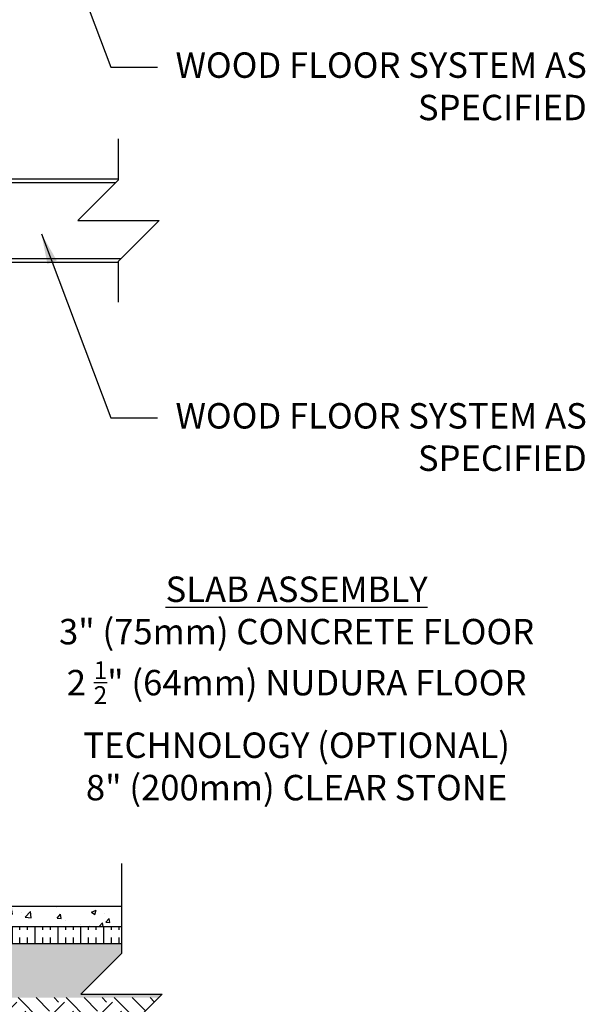
# Model space of a CAD drawing. Units: inches. Extents: x -153 to 191, y 66 to 438.
# Drawn here: x 107 to 191, y 140 to 285 of the extents above; entities that cross this region are included whole.
import ezdxf

# ---------------------------------------------------------------- set-up
doc = ezdxf.new("R2010")
doc.units = ezdxf.units.IN
doc.header["$MEASUREMENT"] = 0
for name, color, linetype in [('HATCH', 12, 'Continuous'), ('line25', 2, 'Continuous'), ('LINE9', 9, 'Continuous'), ('TBK_TEXT', 4, 'Continuous'), ('TEXT', 4, 'Continuous')]:
    doc.layers.add(name, color=color, linetype=linetype)
doc.styles.add('DIM', font='romans.shx', dxfattribs={"width": 0.7})
doc.styles.add('ROMANS', font='romans.shx', dxfattribs={"height": 4.5})
doc.dimstyles.new('int_48', dxfattribs={"dimscale": 48, "dimtxt": 0.09375, "dimasz": 0.09375, "dimexe": 0.09375, "dimexo": 0.0625, "dimgap": 0.0625, "dimtad": 1, "dimdec": 1, "dimzin": 3, "dimdsep": 46, "dimlunit": 4, "dimtxsty": 'DIM', "dimcen": 0.09, "dimdle": 0.09375, "dimse1": 1, "dimse2": 1, "dimclrt": 4, "dimadec": 0, "dimazin": 0, "dimtfac": 1, "dimtdec": 1, "dimtmove": 2, "dimatfit": 3, "dimfxl": 1, "dimfrac": 2, "dimtolj": 1, "dimtzin": 0, "dimarcsym": 0})

msp = doc.modelspace()

# ---------------------------------------------------------------- hatches: boundary and pattern name
at = {"layer": 'HATCH'}
h = msp.add_hatch(dxfattribs=at)
h.set_pattern_fill('EARTH', color=256, scale=20, angle=45, style=0)
h.paths.add_polyline_path([(-61.54, 239.7), (-74.58, 239.25), (-66.87, 222.67), (-53.83, 223.12)])
h.paths.add_polyline_path([(122.4, 129.2), (122.4, 135.7), (127.9, 141.2), (20.35, 141.2), (-3.65, 141.2), (-15.65, 141.2), (-53.84, 223.1), (-66.87, 222.64), (-23.3, 129.2)])
h = msp.add_hatch(dxfattribs=at)
h.set_pattern_fill('AR-CONC', color=256, style=0)
h.paths.add_polyline_path([(122.4, 154.7), (15.97, 154.7), (15.97, 151.7), (122.4, 151.7)])
h = msp.add_hatch(dxfattribs=at)
h.set_pattern_fill('INSUL', color=256, scale=9, angle=90, style=0)
h.set_pattern_definition([(90, (69.1868, 151.196), (-3.375, 2e-16), []), (90, (68.0618, 151.196), (-3.375, 2e-16), [1.125, -1.125]), (90, (66.9368, 151.196), (-3.375, 2e-16), [1.125, -1.125])])
h.paths.add_polyline_path([(122.4, 151.7), (15.97, 151.7), (15.97, 149.2), (20.35, 149.2), (122.4, 149.2)])
h = msp.add_hatch(dxfattribs=at)
h.set_pattern_fill('GRAVEL', color=256, scale=6, style=0)
h.set_pattern_definition([(228.0128, (4.32, 6), (-47.9999894, -54.000008), [0.80722, -79.91453]), (184.9697, (3.78, 5.4), (72.0000063, 5.99994784), [1.38521, -137.13555]), (132.5104, (2.4, 5.28), (59.9999443, -66.00005204), [0.97673, -96.69619]), (267.2737, (0.06, 3.78), (5.9999761, 120.00000177), [1.26143, -124.88135]), (292.8337, (0, 2.52), (-30.00005943, 71.99997847), [1.23693, -122.45624]), (357.2737, (0.48, 1.38), (-120.00000177, 5.9999761), [1.26143, -124.88135]), (37.6942, (1.74, 1.32), (-78.00004407, -59.99994243), [1.66817, -165.14909]), (72.2553, (3.06, 2.34), (42.00006458, 131.9999774), [1.57493, -155.91793]), (121.4296, (3.54, 3.84), (-48.0000494, 77.9999702), [1.2657, -125.30444]), (175.2364, (2.88, 4.92), (66.0000057, -5.9999492), [1.44499, -70.80458]), (222.3974, (1.44, 5.04), (-72.0000441, -65.9999525), [1.86869, -185.00025]), (138.8141, (6, 3.72), (-42.0000177, 35.9999839), [0.6378, -63.14306]), (171.4692, (5.52, 4.14), (77.9999897, -12.00004746), [1.21342, -120.12907]), (225, (4.32, 4.32), (-7e-16, -6), [0.84853, -7.63675]), (203.1986, (3.9, 5.04), (29.9999984, 12.000008), [0.45695, -45.23769]), (291.8014, (3.48, 4.86), (-5.9999995, 18.0000016), [0.64622, -31.66477]), (30.9638, (3.72, 4.26), (17.999988, 12.000015), [1.04957, -33.93614]), (161.5651, (4.62, 4.8), (12.000003, -5.99999), [0.75895, -18.21472]), (16.3895, (0, 4.86), (60.0000132, 17.99995626), [1.0632, -105.25707]), (70.3462, (1.02, 5.16), (-23.9999715, -66.0000128), [0.89197, -88.30445]), (293.1986, (4.62, 6), (-12.000008, 29.9999984), [0.91389, -44.78075]), (343.6105, (4.98, 5.16), (-60.0000132, 17.99995626), [1.0632, -105.25707]), (339.444, (0, 1.14), (-30.000011, 11.999976), [1.02528, -50.23874]), (294.7751, (0.96, 0.78), (-29.9999531, 66.0000205), [0.85907, -85.04786]), (66.8014, (4.68, 0), (12.000008, 29.9999984), [0.91389, -44.78075]), (17.354, (5.04, 0.84), (-78.0000121, -23.999967), [1.00579, -99.57254]), (69.444, (1.74, 0), (-11.999976, -30.000011), [0.51264, -50.75138]), (101.3099, (4.32, 0), (-5.999986, 24.0000045), [0.30594, -30.28817]), (165.9638, (4.26, 0.3), (18.000003, -5.999988), [1.23693, -23.5017]), (186.009, (3.06, 0.6), (59.9999985, 5.9999959), [1.1463, -113.48354]), (303.6901, (3.72, 3.72), (-6.000008, 11.999997), [0.86533, -20.76797]), (353.1572, (4.2, 3), (101.9999962, -12.000048), [1.51076, -149.56538]), (60.9454, (5.7, 2.82), (-24.0000002, -42.0000023), [0.61774, -61.15604]), (90, (6, 3.36), (-6, 6), [0.36, -5.64]), (120.2564, (2.94, 0.78), (23.9999693, -42.0000147), [0.83354, -82.52112]), (48.0128, (2.52, 1.5), (47.9999894, 54.000008), [1.61443, -79.10731]), (0, (3.6, 2.7), (6, 6), [1.56, -4.44]), (325.3048, (5.16, 2.7), (-59.99996555, 42.00005166), [0.94868, -93.91964]), (254.0546, (5.94, 2.16), (-5.9999993, -24.0000008), [0.87361, -42.80705]), (207.646, (5.7, 1.32), (-113.99997484, -60.00004628), [1.42239, -140.81684]), (175.4261, (4.44, 0.66), (-78.00000335, 5.9999688), [1.50479, -148.97444])])
h.paths.add_polyline_path([(20.35, 149.2), (20.35, 141.2), (127.9, 141.2), (128.4, 141.7), (116.4, 141.7), (122.4, 147.7), (122.4, 149.2)])

# ---------------------------------------------------------------- linework, layer by layer
at = {"layer": 'line25'}
for p, q in [((11.97, 261.45), (121.58, 261.45)), ((116.26, 261.45), (121.58, 261.45)), ((11.97, 250.2), (122.33, 250.2))]:
    msp.add_line(p, q, dxfattribs=at)
at = {"layer": 'LINE9'}
for p, q in [((11.97, 261.95), (121.96, 261.95)), ((116.26, 261.95), (121.96, 261.95)), ((15.97, 249.7), (121.96, 249.7)), ((15.97, 154.7), (122.4, 154.7)), ((15.97, 151.7), (122.4, 151.7)), ((20.35, 149.2), (122.4, 149.2))]:
    msp.add_line(p, q, dxfattribs=at)
for points in [[(121.96, 261.82), (121.96, 267.88)], [(121.96, 261.82), (115.96, 255.82), (127.96, 255.82), (121.96, 249.82)], [(121.96, 243.76), (121.96, 249.82)], [(122.4, 160.96), (122.4, 147.7)], [(122.4, 147.7), (116.4, 141.7), (128.4, 141.7), (122.4, 135.7)]]:
    msp.add_lwpolyline(points, dxfattribs=at)

# ---------------------------------------------------------------- texts
at = {"layer": 'TBK_TEXT', "char_height": 3.75, "width": 66.3375, "attachment_point": 3, "style": 'ROMANS'}
for insert in [(191.08, 280.62), (191.08, 228.89)]:
    msp.add_mtext('WOOD FLOOR SYSTEM AS SPECIFIED', dxfattribs=dict(at, insert=insert))
at = {"layer": 'TEXT', "insert": (191.08, 203.31), "char_height": 3.75, "width": 85.6444, "attachment_point": 3, "style": 'ROMANS'}
msp.add_mtext('\\A1;\\pxqc;{\\LSLAB ASSEMBLY\\P\\pq*;}3" (75mm) CONCRETE FLOOR\\P2 {\\H0.7x;\\S1/2;}" (64mm) NUDURA FLOOR TECHNOLOGY (OPTIONAL)\\P8" (200mm) CLEAR STONE', dxfattribs=at)

# ---------------------------------------------------------------- leaders
at = {"layer": 'TEXT'}
for points in [[(110.59, 305.61), (120.82, 278.46), (127.73, 278.46)], [(110.59, 253.88), (120.82, 226.74), (127.73, 226.74)]]:
    msp.add_leader(points, dimstyle='int_48', override={"dimgap": 0.0625, "dimtad": 0}, dxfattribs=at)

doc.saveas('drawing.dxf')
